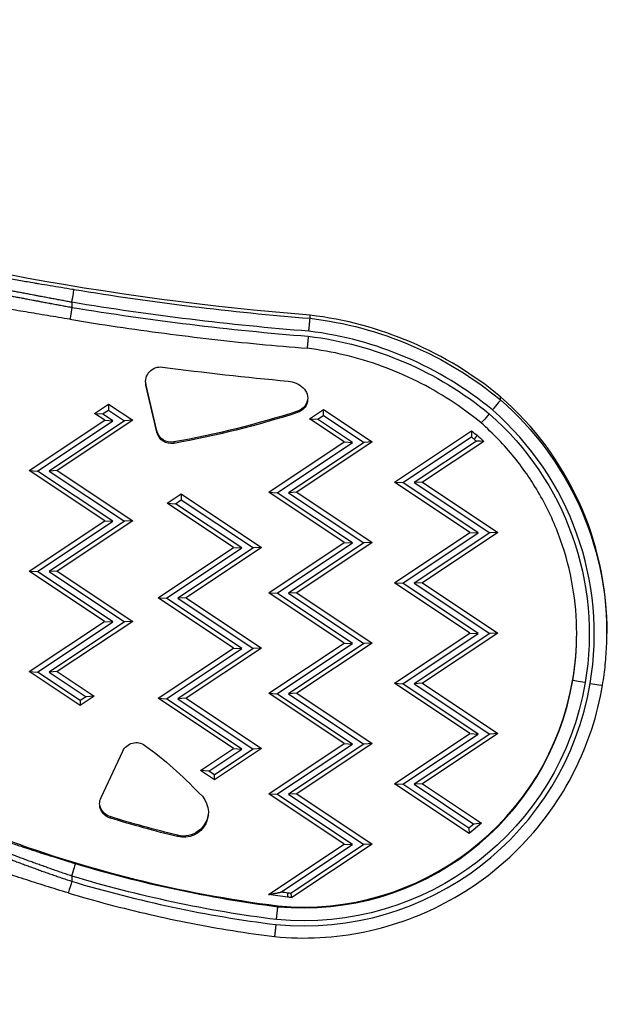
# Model space of a CAD drawing. Units: millimetres. Extents: x 798 to 6213, y -442 to 1322.
# Drawn here: x 2151 to 2267, y 25 to 221 of the extents above; entities that cross this region are included whole.
import ezdxf

# ---------------------------------------------------------------- set-up
doc = ezdxf.new("R2010")
doc.units = ezdxf.units.MM
doc.header["$MEASUREMENT"] = 0
doc.styles.get("Standard").update_dxf_attribs({"font": 'arial.ttf'})
doc.dimstyles.get("Standard").update_dxf_attribs({"dimtxt": 0.18, "dimasz": 0.18, "dimexe": 0.18, "dimexo": 0.0625, "dimgap": 0.09, "dimtad": 0, "dimtih": 1, "dimtoh": 1, "dimdec": 4, "dimzin": 0, "dimdsep": 46, "dimtxsty": 'Standard', "dimcen": 0.09, "dimadec": 0, "dimazin": 0, "dimtfac": 1, "dimtdec": 4, "dimtofl": 0, "dimtmove": 0, "dimatfit": 3, "dimfxl": 1, "dimtolj": 1, "dimtzin": 0, "dimarcsym": 0})

# ---------------------------------------------------------------- blocks, each defined once
blk = doc.blocks.new('*D4')
at = {"color": 0, "lineweight": -2, "ltscale": 4, "transparency": 16777216}
for p, q in [((991.37, 275.04), (991.37, 305.22)), ((1041.37, 305.04), (2216.47, 305.04)), ((2266.47, 275.04), (2266.47, 305.22))]:
    blk.add_line(p, q, dxfattribs=at)
at = {"color": 0, "ltscale": 4, "transparency": 16777216}
for points in [[(1041.37, 313.37), (1041.37, 296.7), (991.37, 305.04)], [(2216.47, 313.37), (2216.47, 296.7), (2266.47, 305.04)]]:
    blk.add_solid(points, dxfattribs=at)
at = {"layer": 'Defpoints', "color": 0, "ltscale": 4, "transparency": 16777216}
for p in [(2266.47, 305.04), (2266.47, 88.02), (991.37, 25)]:
    blk.add_point(p, dxfattribs=at)
at = {"color": 0, "ltscale": 4, "transparency": 16777216, "insert": (1628.92, 370.91), "char_height": 80, "attachment_point": 5}
blk.add_mtext('\\A1;{\\fArial|b0|i0|c162|p34;130}', dxfattribs=at)

msp = doc.modelspace()

# ---------------------------------------------------------------- linework, layer by layer
at = {"ltscale": 4}
for p, q in [((2161.02398, 164.56156), (2161.02378, 163.54863)), ((2208.38241, 161.38301), (2208.38241, 162.00146)), ((2175.75407, 148.38179), (2175.75407, 148.10895)), ((2177.91261, 139.02576), (2175.75407, 148.38179)), ((2177.91261, 138.75291), (2175.75407, 148.10895)), ((2246.27829, 145.14311), (2246.27829, 145.76156)), ((2165.49726, 142.4661), (2168.28463, 144.32233)), ((2167.13765, 142.37483), (2168.28442, 143.13851)), ((2168.28463, 144.32233), (2168.28442, 143.13851)), ((2168.28442, 143.13851), (2171.47669, 141.01083)), ((2168.28463, 144.32233), (2173.11709, 141.10146)), ((2205.87306, 142.89611), (2205.87306, 142.62326)), ((2208.2446, 141.4106), (2211.03197, 143.26683)), ((2211.03176, 142.08301), (2211.03197, 143.26683)), ((2211.03197, 143.26683), (2220.74763, 136.79125)), ((2152.5411, 131.11212), (2167.54306, 141.10255)), ((2154.18149, 131.02085), (2169.18346, 141.01128)), ((2171.47669, 141.01083), (2156.47473, 131.0204)), ((2173.11709, 141.10146), (2158.11512, 131.11102)), ((2167.54306, 141.10255), (2165.49726, 142.4661)), ((2165.49726, 142.4661), (2167.13765, 142.37483)), ((2169.18346, 141.01128), (2167.13765, 142.37483)), ((2167.54306, 141.10255), (2169.18346, 141.01128)), ((2173.11709, 141.10146), (2171.47669, 141.01083)), ((2215.17361, 136.79235), (2208.2446, 141.4106)), ((2208.2446, 141.4106), (2209.88499, 141.31933)), ((2209.88499, 141.31933), (2211.03176, 142.08301)), ((2216.814, 136.70108), (2209.88499, 141.31933)), ((2211.03176, 142.08301), (2219.10724, 136.70063)), ((2177.91261, 139.02576), (2177.91261, 138.75291)), ((2225.17203, 128.79568), (2240.50003, 139.00323)), ((2226.81243, 128.70441), (2240.45286, 137.78815)), ((2241.58421, 138.1319), (2240.99488, 137.34796)), ((2181.29382, 136.79169), (2181.29382, 136.51884)), ((2200.17164, 126.80191), (2215.17361, 136.79235)), ((2201.81203, 126.71064), (2216.814, 136.70108)), ((2219.10724, 136.70063), (2204.10527, 126.71019)), ((2220.74763, 136.79125), (2205.74566, 126.80082)), ((2215.17361, 136.79235), (2216.814, 136.70108)), ((2220.74763, 136.79125), (2219.10724, 136.70063)), ((2241.46211, 136.93263), (2229.10566, 128.70396)), ((2242.93021, 136.90852), (2230.74606, 128.79459)), ((2167.53913, 121.11579), (2152.5411, 131.11212)), ((2152.5411, 131.11212), (2154.18149, 131.02085)), ((2169.17953, 121.02452), (2154.18149, 131.02085)), ((2158.11512, 131.11102), (2156.47473, 131.0204)), ((2156.47473, 131.0204), (2171.47276, 121.02407)), ((2158.11512, 131.11102), (2173.11316, 121.1147)), ((2240.17007, 118.79936), (2225.17203, 128.79568)), ((2225.17203, 128.79568), (2226.81243, 128.70441)), ((2241.81046, 118.70808), (2226.81243, 128.70441)), ((2230.74606, 128.79459), (2229.10566, 128.70396)), ((2229.10566, 128.70396), (2244.1037, 118.70763)), ((2230.74606, 128.79459), (2245.74409, 118.79826)), ((2179.97399, 124.60549), (2182.76136, 126.46172)), ((2181.61438, 124.51422), (2182.76115, 125.2779)), ((2182.76136, 126.46172), (2182.76115, 125.2779)), ((2182.76115, 125.2779), (2197.10311, 115.71885)), ((2182.76136, 126.46172), (2198.7435, 115.80948)), ((2215.16968, 116.80559), (2200.17164, 126.80191)), ((2200.17164, 126.80191), (2201.81203, 126.71064)), ((2216.81007, 116.71432), (2201.81203, 126.71064)), ((2205.74566, 126.80082), (2204.10527, 126.71019)), ((2204.10527, 126.71019), (2219.10331, 116.71387)), ((2205.74566, 126.80082), (2220.7437, 116.80449)), ((2193.16948, 115.81057), (2179.97399, 124.60549)), ((2179.97399, 124.60549), (2181.61438, 124.51422)), ((2194.80987, 115.7193), (2181.61438, 124.51422)), ((2152.53717, 111.12536), (2167.53913, 121.11579)), ((2154.17756, 111.03409), (2169.17953, 121.02452)), ((2171.47276, 121.02407), (2156.4708, 111.03364)), ((2173.11316, 121.1147), (2158.11119, 111.12426)), ((2167.53913, 121.11579), (2169.17953, 121.02452)), ((2173.11316, 121.1147), (2171.47276, 121.02407)), ((2225.1681, 108.80892), (2240.17007, 118.79936)), ((2226.8085, 108.71765), (2241.81046, 118.70808)), ((2244.1037, 118.70763), (2229.10173, 108.7172)), ((2245.74409, 118.79826), (2230.74213, 108.80783)), ((2240.17007, 118.79936), (2241.81046, 118.70808)), ((2245.74409, 118.79826), (2244.1037, 118.70763)), ((2178.16752, 105.82014), (2193.16948, 115.81057)), ((2179.80791, 105.72886), (2194.80987, 115.7193)), ((2197.10311, 115.71885), (2182.10115, 105.72841)), ((2198.7435, 115.80948), (2183.74154, 105.81904)), ((2193.16948, 115.81057), (2194.80987, 115.7193)), ((2198.7435, 115.80948), (2197.10311, 115.71885)), ((2200.16771, 106.81515), (2215.16968, 116.80559)), ((2201.8081, 106.72388), (2216.81007, 116.71432)), ((2219.10331, 116.71387), (2204.10134, 106.72343)), ((2220.7437, 116.80449), (2205.74173, 106.81406)), ((2215.16968, 116.80559), (2216.81007, 116.71432)), ((2220.7437, 116.80449), (2219.10331, 116.71387)), ((2167.5352, 101.12903), (2152.53717, 111.12536)), ((2152.53717, 111.12536), (2154.17756, 111.03409)), ((2169.1756, 101.03776), (2154.17756, 111.03409)), ((2158.11119, 111.12426), (2156.4708, 111.03364)), ((2156.4708, 111.03364), (2171.46883, 101.03731)), ((2158.11119, 111.12426), (2173.10923, 101.12794)), ((2240.16614, 98.8126), (2225.1681, 108.80892)), ((2225.1681, 108.80892), (2226.8085, 108.71765)), ((2241.80653, 98.72132), (2226.8085, 108.71765)), ((2230.74213, 108.80783), (2229.10173, 108.7172)), ((2229.10173, 108.7172), (2244.09977, 98.72087)), ((2230.74213, 108.80783), (2245.74016, 98.8115)), ((2193.16555, 95.82381), (2178.16752, 105.82014)), ((2178.16752, 105.82014), (2179.80791, 105.72886)), ((2194.80594, 95.73254), (2179.80791, 105.72886)), ((2183.74154, 105.81904), (2182.10115, 105.72841)), ((2182.10115, 105.72841), (2197.09918, 95.73209)), ((2183.74154, 105.81904), (2198.73957, 95.82272)), ((2215.16575, 96.81883), (2200.16771, 106.81515)), ((2200.16771, 106.81515), (2201.8081, 106.72388)), ((2216.80614, 96.72756), (2201.8081, 106.72388)), ((2205.74173, 106.81406), (2204.10134, 106.72343)), ((2204.10134, 106.72343), (2219.09938, 96.72711)), ((2205.74173, 106.81406), (2220.73977, 96.81773)), ((2152.53324, 91.1386), (2167.5352, 101.12903)), ((2154.17363, 91.04733), (2169.1756, 101.03776)), ((2171.46883, 101.03731), (2156.46687, 91.04687)), ((2173.10923, 101.12794), (2158.10726, 91.1375)), ((2167.5352, 101.12903), (2169.1756, 101.03776)), ((2173.10923, 101.12794), (2171.46883, 101.03731)), ((2225.16418, 88.82216), (2240.16614, 98.8126)), ((2226.80457, 88.73089), (2241.80653, 98.72132)), ((2244.09977, 98.72087), (2229.0978, 88.73044)), ((2245.74016, 98.8115), (2230.7382, 88.82107)), ((2240.16614, 98.8126), (2241.80653, 98.72132)), ((2245.74016, 98.8115), (2244.09977, 98.72087)), ((2267.39895, 98.69342), (2267.39895, 99.31187)), ((2200.16378, 86.82839), (2215.16575, 96.81883)), ((2201.80417, 86.73712), (2216.80614, 96.72756)), ((2219.09938, 96.72711), (2204.09741, 86.73667)), ((2220.73977, 96.81773), (2205.7378, 86.8273)), ((2215.16575, 96.81883), (2216.80614, 96.72756)), ((2220.73977, 96.81773), (2219.09938, 96.72711)), ((2178.16359, 85.83338), (2193.16555, 95.82381)), ((2179.80398, 85.7421), (2194.80594, 95.73254)), ((2197.09918, 95.73209), (2182.09722, 85.74165)), ((2198.73957, 95.82272), (2183.73761, 85.83228)), ((2193.16555, 95.82381), (2194.80594, 95.73254)), ((2198.73957, 95.82272), (2197.09918, 95.73209)), ((2162.67882, 84.37647), (2152.53324, 91.1386)), ((2152.53324, 91.1386), (2154.17363, 91.04733)), ((2162.67904, 85.37839), (2154.17363, 91.04733)), ((2158.10726, 91.1375), (2156.46687, 91.04687)), ((2156.46687, 91.04687), (2163.82581, 86.14208)), ((2158.10726, 91.1375), (2165.4662, 86.2327)), ((2240.16221, 78.82583), (2225.16418, 88.82216)), ((2225.16418, 88.82216), (2226.80457, 88.73089)), ((2241.8026, 78.73456), (2226.80457, 88.73089)), ((2230.7382, 88.82107), (2229.0978, 88.73044)), ((2229.0978, 88.73044), (2244.09584, 78.73411)), ((2230.7382, 88.82107), (2245.73623, 78.82474)), ((2260.62674, 89.45634), (2260.62674, 89.62005)), ((2165.4662, 86.2327), (2162.67882, 84.37647)), ((2163.82581, 86.14208), (2162.67904, 85.37839)), ((2165.4662, 86.2327), (2163.82581, 86.14208)), ((2215.16182, 76.83207), (2200.16378, 86.82839)), ((2200.16378, 86.82839), (2201.80417, 86.73712)), ((2216.80221, 76.7408), (2201.80417, 86.73712)), ((2205.7378, 86.8273), (2204.09741, 86.73667)), ((2204.09741, 86.73667), (2219.09545, 76.74035)), ((2205.7378, 86.8273), (2220.73584, 76.83097)), ((2162.67904, 85.37839), (2162.67882, 84.37647)), ((2193.16162, 75.83705), (2178.16359, 85.83338)), ((2178.16359, 85.83338), (2179.80398, 85.7421)), ((2194.80201, 75.74578), (2179.80398, 85.7421)), ((2183.73761, 85.83228), (2182.09722, 85.74165)), ((2182.09722, 85.74165), (2197.09525, 75.74533)), ((2183.73761, 85.83228), (2198.73564, 75.83595)), ((2225.16025, 68.8354), (2240.16221, 78.82583)), ((2226.80064, 68.74413), (2241.8026, 78.73456)), ((2244.09584, 78.73411), (2229.09387, 68.74368)), ((2245.73623, 78.82474), (2230.73427, 68.83431)), ((2240.16221, 78.82583), (2241.8026, 78.73456)), ((2245.73623, 78.82474), (2244.09584, 78.73411)), ((2200.15985, 66.84163), (2215.16182, 76.83207)), ((2201.80024, 66.75036), (2216.80221, 76.7408)), ((2219.09545, 76.74035), (2204.09348, 66.74991)), ((2220.73584, 76.83097), (2205.73387, 66.84054)), ((2215.16182, 76.83207), (2216.80221, 76.7408)), ((2220.73584, 76.83097), (2219.09545, 76.74035)), ((2166.80849, 66.09635), (2171.14801, 75.3382)), ((2186.59443, 71.46368), (2193.16162, 75.83705)), ((2188.23482, 71.37241), (2194.80201, 75.74578)), ((2198.73564, 75.83595), (2189.38107, 69.60636)), ((2197.09525, 75.74533), (2189.38129, 70.60828)), ((2193.16162, 75.83705), (2194.80201, 75.74578)), ((2198.73564, 75.83595), (2197.09525, 75.74533)), ((2189.38107, 69.60636), (2186.59443, 71.46368)), ((2188.23482, 71.37241), (2186.59443, 71.46368)), ((2189.38129, 70.60828), (2188.23482, 71.37241)), ((2189.38107, 69.60636), (2189.38129, 70.60828)), ((2239.98764, 58.9528), (2225.16025, 68.8354)), ((2225.16025, 68.8354), (2226.80064, 68.74413)), ((2239.92625, 59.99579), (2226.80064, 68.74413)), ((2230.73427, 68.83431), (2229.09387, 68.74368)), ((2229.09387, 68.74368), (2240.94359, 60.84573)), ((2230.73427, 68.83431), (2242.46044, 61.0187)), ((2215.15789, 56.84531), (2200.15985, 66.84163)), ((2200.15985, 66.84163), (2201.80024, 66.75036)), ((2216.79828, 56.75404), (2201.80024, 66.75036)), ((2205.73387, 66.84054), (2204.09348, 66.74991)), ((2204.09348, 66.74991), (2219.09152, 56.75359)), ((2205.73387, 66.84054), (2220.73191, 56.84421)), ((2168.60261, 62.31168), (2168.60261, 62.03883)), ((2240.94359, 60.84573), (2239.92625, 59.99579)), ((2242.46044, 61.0187), (2239.98764, 58.9528)), ((2242.46044, 61.0187), (2240.94359, 60.84573)), ((2239.92625, 59.99579), (2239.98764, 58.9528)), ((2182.02495, 58.60612), (2182.02495, 58.33328)), ((2200.08982, 46.81085), (2215.15789, 56.84531)), ((2220.73191, 56.84421), (2204.7778, 46.2197)), ((2215.15789, 56.84531), (2216.79828, 56.75404)), ((2220.73191, 56.84421), (2219.09152, 56.75359)), ((2202.58871, 47.29129), (2216.79828, 56.75404)), ((2219.09152, 56.75359), (2204.53508, 47.05984)), ((2161.00155, 50.49513), (2161.00134, 49.45162)), ((2201.96868, 44.41127), (2201.96868, 44.57498))]:
    msp.add_line(p, q, dxfattribs=at)
at = {"ltscale": 4, "extrusion": (0, 0, -1)}
for centre, major_axis, ratio, start_param, end_param in [((2251.95933, 713.13659), (-553.21914, 0), 0.999338045, -1.491944913, -1.273945978), ((2251.95933, 712.42719), (-555.71914, 0), 0.999338045, -1.49185214, -1.406421662), ((2161.02378, 163.63957), (-0.40809, -2.46647), 0.005942303, -1.534897035, 0), ((2199.6392, 88.73115), (73.22384, 0), 0.999338045, -1.451106918, -0.880275804), ((2199.6392, 88.6402), (69.72384, 0), 0.999338045, -1.450095945, -0.880961759), ((2178.62069, 148.76943), (-2.94183, 0), 0.999338045, -0.226598855, 1.702353316), ((2178.62069, 149.04228), (-2.94183, 0), 0.999338045, -0.226598855, -0.046421028), ((2203.59156, 143.97672), (4.94089, 0), 0.999338045, -1.485399089, -0.808653838), ((2204.97186, 145.4218), (2.94183, 0), 0.999338045, -0.808653838, 1.259448143), ((2204.97186, 145.69465), (2.94183, 0), 0.999338045, 0.046421028, 1.259448143), ((2205.69362, 98.69342), (61.70534, 0), 0.999338045, -0.853011855, 0), ((2148.57939, 320.81138), (-187.02502, 0), 0.999338045, -1.88214451, -1.746620913), ((2148.57939, 320.53854), (-187.02502, 0), 0.999338045, -1.88214451, -1.746620913), ((2244.01209, 142.47713), (-1.61816, -1.90599), 0.02356498, -1.543070921, -0.000351343), ((2205.69362, 98.60247), (58.20534, 0), 0.999338045, -0.852194013, 0.166701256), ((2180.77924, 139.68625), (-2.94183, 0), 0.999338045, -1.746620913, -0.226598855), ((1332.71927, -351.66274), (880.65071, 596.74073), 0.370241595, 0.264676334, 0.267253749), ((2201.01868, 88.83322), (63.86817, 0), 0.999338045, -0.904384577, -0.8826004), ((2180.77924, 139.4134), (-2.94183, 0), 0.999338045, -1.746620913, -0.226598855), ((2201.01868, 88.74227), (62.95825, 0), 0.999338045, -0.893928376, -0.882834688), ((2207.19281, 98.90154), (51.21197, 0), 0.999338045, -0.849921161, -0.837710705), ((2207.19281, 98.99248), (52.1219, 0), 0.999338045, -0.850208717, -0.815299692), ((2207.05198, 98.37406), (56.82788, 0), 0.999338045, 0.166701261, 1.66523796), ((2263.09208, 89.04179), (-2.4653, 0.41509), 0.035875231, -1.576836718, -0.006040391), ((2173.81121, 74.08934), (2.94183, 0), 0.999338045, -2.702854244, -0.94696486), ((2132.77241, 17.10571), (73.1958, 0), 0.999338045, -0.94696486, -0.749634951), ((2183.21849, 63.12467), (4.94089, 0), 0.999338045, -0.885087076, 1.814772558), ((2169.47169, 64.8475), (-2.94183, 0), 0.999338045, -1.270897312, 0.438738409), ((2169.47169, 65.12034), (-2.94183, 0), 0.999338045, -1.270897312, -0.046421028), ((2183.21849, 63.39752), (4.94089, 0), 0.999338045, 0.027632878, 1.814772558), ((2236.35223, 281.26114), (-229.33035, 0), 0.999338045, -1.331627394, -1.270897312), ((2236.35223, 280.98829), (-229.33035, 0), 0.999338045, -1.331627394, -1.270897312), ((2161.00134, 49.54257), (-0.71828, -2.39459), 0.010458676, -1.535943611, 0), ((2233.41233, 290.53382), (-250.87497, 0), 0.999338045, -1.44402235, -1.277997609), ((2235.45925, 292.62946), (-247.69145, 0), 0.999338045, -1.443474915, -1.437696087), ((2208.57764, 96.66993), (-49.80728, 0), 0.999338045, -1.489542775, -1.478919707), ((4127.86039, 1227.15079), (-1894.47851, -1243.48522), 0.313345888, 0.095898386, 0.097080578), ((2235.45925, 292.72041), (-248.60138, 0), 0.999338045, -1.443539555, -1.428038261), ((2208.57764, 96.76088), (-50.7172, 0), 0.999338045, -1.495803847, -1.478600566)]:
    msp.add_ellipse(centre, major_axis=major_axis, ratio=ratio, start_param=start_param, end_param=end_param, dxfattribs=at)
at = {"ltscale": 4}
for centre, major_axis, ratio, start_param, end_param in [((2161.02398, 164.65251), (0.40883, 2.46635), 0.005952983, -1.60669385, -0.035897524), ((2251.95933, 712.51814), (553.21914, 0), 0.999338045, -1.735170992, -1.64964774), ((2251.95933, 712.42719), (556.71914, 0), 0.999338045, -1.734873417, -1.649777904), ((2199.6392, 89.3496), (-73.22384, 0), 0.999338045, -2.261316849, -1.690485736), ((2199.6392, 88.6402), (-70.72384, 0), 0.999338045, -2.260834147, -1.691200542), ((2259.64028, 760.65873), (614.68983, 0), 0.999338045, -1.702353316, -1.661416833), ((2244.65959, 143.23883), (-1.61808, -1.90607), 0.023561771, 1.543067994, 3.113857408), ((2205.69362, 99.31187), (61.70534, 0), 0.999338045, 0, 0.853011855), ((2205.69362, 98.60247), (59.20534, 0), 0.999338045, -0.166701027, 0.852437148), ((2205.69362, 98.85713), (55.70534, 0), 0.999338045, -0.166701256, -0.001470406), ((2205.69362, 98.69342), (55.70534, 0), 0.999338045, -0.166701256, 0), ((2207.05198, 98.37406), (57.82788, 0), 0.999338045, -1.665518482, -0.166701027), ((2207.05198, 98.62872), (54.32788, 0), 0.999338045, -1.66450048, -0.166701261), ((2207.05198, 98.46501), (54.32788, 0), 0.999338045, -1.66450048, -0.166701261), ((2264.07822, 88.87598), (2.4653, -0.41509), 0.035875232, -1.564755944, 0), ((2233.41233, 290.78847), (248.37497, 0), 0.999338045, -1.933185527, -1.697734461), ((2161.00155, 50.58608), (0.72114, 2.39373), 0.010500335, -1.605636518, -0.034840191), ((2233.41233, 290.62477), (248.37497, 0), 0.999338045, -1.863595044, -1.697734461), ((2233.41233, 290.53382), (251.87497, 0), 0.999338045, -1.862399233, -1.697506331)]:
    msp.add_ellipse(centre, major_axis=major_axis, ratio=ratio, start_param=start_param, end_param=end_param, dxfattribs=at)
for points, knots in [([(2144.26596, 169.98339), (2144.83565, 169.89103), (2145.43171, 169.7933), (2146.05329, 169.6906), (2146.67488, 169.58791), (2147.31584, 169.48126), (2147.97549, 169.37105), (2148.90435, 169.21587), (2149.87001, 169.05369), (2150.87289, 168.88503), (2151.29447, 168.81413), (2151.72262, 168.74208), (2152.15738, 168.66893), (2152.62924, 168.58953), (2153.11026, 168.5086), (2153.59553, 168.42699), (2153.86562, 168.38157), (2154.13703, 168.33595), (2154.4089, 168.29026), (2155.16925, 168.1625), (2155.93636, 168.03377), (2156.71011, 167.90421), (2158.16591, 167.66043), (2159.64506, 167.41375), (2161.14863, 167.16434), (2161.24335, 167.14863), (2161.33816, 167.13291), (2161.43307, 167.11718)], [0, 0, 0, 0, 0.00243243179, 0.00243243179, 0.00243243179, 0.00486486358, 0.00486486358, 0.00486486358, 0.00828994357, 0.00828994357, 0.00828994357, 0.00972972715, 0.00972972715, 0.00972972715, 0.01129240778, 0.01129240778, 0.01129240778, 0.01216215894, 0.01216215894, 0.01216215894, 0.01459459073, 0.01459459073, 0.01459459073, 0.01917116536, 0.01917116536, 0.01917116536, 0.0194594543, 0.0194594543, 0.0194594543, 0.0194594543]), ([(2145.53882, 166.44914), (2145.81108, 166.39894), (2146.08997, 166.34727), (2146.62975, 166.24687), (2146.88931, 166.19843), (2147.41168, 166.10071), (2147.67307, 166.05169), (2148.20523, 165.95172), (2148.47607, 165.90075), (2148.79685, 165.8403), (2148.84331, 165.83155), (2149.18765, 165.76664), (2149.48961, 165.70967), (2150.08813, 165.59666), (2150.38432, 165.5407), (2150.98395, 165.42739), (2151.28738, 165.37004), (2151.90052, 165.25418), (2152.21019, 165.19568), (2152.57012, 165.12773), (2152.61664, 165.11894), (2152.867, 165.07169), (2153.0726, 165.03289), (2153.48645, 164.95485), (2153.69471, 164.9156), (2154.11327, 164.83676), (2154.32358, 164.79717), (2154.58723, 164.74758), (2154.64017, 164.73762), (2155.01777, 164.66662), (2155.34377, 164.6054), (2156.00003, 164.48231), (2156.33031, 164.42045), (2156.69705, 164.35186), (2156.73219, 164.34529), (2156.76735, 164.33872), (2157.11604, 164.27353), (2157.46622, 164.20817), (2158.15132, 164.08052), (2158.48611, 164.01825), (2159.15701, 163.89367), (2159.49313, 163.83136), (2160.1653, 163.70699), (2160.50133, 163.64493), (2160.90036, 163.57137), (2160.96205, 163.56), (2161.02378, 163.54863)], [0, 0, 0, 0, 0.0011625877, 0.0011625877, 0.00219899585, 0.00219899585, 0.00320830305, 0.00320830305, 0.0042260863, 0.0042260863, 0.0043979917, 0.0043979917, 0.00549748962, 0.00549748962, 0.00654770844, 0.00654770844, 0.00759676535, 0.00759676535, 0.00864125152, 0.00864125152, 0.00879598339, 0.00879598339, 0.00947240182, 0.00947240182, 0.01014836572, 0.01014836572, 0.01082506996, 0.01082506996, 0.01099497924, 0.01099497924, 0.01203655069, 0.01203655069, 0.01308312817, 0.01308312817, 0.01319397509, 0.01319397509, 0.01319397509, 0.01429347301, 0.01429347301, 0.01533598851, 0.01533598851, 0.01637421128, 0.01637421128, 0.01740385111, 0.01740385111, 0.01759196679, 0.01759196679, 0.01759196679, 0.01759196679]), ([(2161.02398, 164.56156), (2160.68628, 164.62389), (2160.34994, 164.68608), (2159.67658, 164.81082), (2159.3396, 164.87336), (2158.66712, 164.99839), (2158.33164, 165.06087), (2157.66261, 165.18569), (2157.32907, 165.24803), (2156.92036, 165.32453), (2156.84392, 165.33884), (2156.41886, 165.41846), (2156.07166, 165.4836), (2155.39846, 165.61009), (2155.07231, 165.67145), (2154.72946, 165.73604), (2154.7114, 165.73944), (2154.48248, 165.78257), (2154.27191, 165.82227), (2153.85253, 165.90139), (2153.64372, 165.94081), (2153.22846, 166.01926), (2153.02202, 166.05828), (2152.76593, 166.1067), (2152.71464, 166.1164), (2152.34895, 166.18557), (2152.03825, 166.24437), (2151.42281, 166.36089), (2151.11812, 166.4186), (2150.51614, 166.53259), (2150.21886, 166.58888), (2149.63251, 166.69984), (2149.34342, 166.75451), (2149.00197, 166.81903), (2148.94596, 166.82962), (2148.61437, 166.89225), (2148.34224, 166.9436), (2147.80747, 167.04434), (2147.54476, 167.09374), (2147.24175, 167.15059), (2147.19791, 167.15881), (2146.8566, 167.2228), (2146.56545, 167.27724), (2146.02838, 167.37726), (2145.78108, 167.42316), (2145.53902, 167.46789)], [0, 0, 0, 0, 0.00101568802, 0.00101568802, 0.0020415652, 0.0020415652, 0.00307117866, 0.00307117866, 0.00410314, 0.00410314, 0.00434079712, 0.00434079712, 0.00542599641, 0.00542599641, 0.00645402627, 0.00645402627, 0.00651119569, 0.00651119569, 0.00717894767, 0.00717894767, 0.00784615021, 0.00784615021, 0.0085139406, 0.0085139406, 0.00868159425, 0.00868159425, 0.00971218944, 0.00971218944, 0.01074809476, 0.01074809476, 0.01178457173, 0.01178457173, 0.01281879898, 0.01281879898, 0.01302239137, 0.01302239137, 0.01402720455, 0.01402720455, 0.0150237409, 0.0150237409, 0.01519278994, 0.01519278994, 0.01634300346, 0.01634300346, 0.0173631885, 0.0173631885, 0.0173631885, 0.0173631885]), ([(2160.61569, 161.17311), (2159.12797, 161.41926), (2157.63531, 161.66757), (2154.70728, 162.15674), (2153.26028, 162.39956), (2150.47317, 162.86771), (2149.12187, 163.09491), (2146.57785, 163.5204), (2145.37352, 163.72064), (2143.96321, 163.95144), (2143.66774, 163.99956), (2143.37952, 164.04622)], [0, 0, 0, 0, 4.523907352, 4.523907352, 9.061463296, 9.061463296, 13.602377345, 13.602377345, 18.123276212, 18.123276212, 19.355857145, 19.355857145, 19.355857145, 19.355857145]), ([(2160.61569, 161.17311), (2163.74208, 160.65583), (2166.87287, 160.16511), (2173.14234, 159.23692), (2176.28102, 158.79945), (2182.56538, 157.97791), (2185.71105, 157.59383), (2192.00848, 156.87916), (2195.16023, 156.54858), (2201.4689, 155.941), (2204.62582, 155.664), (2207.78487, 155.41384)], [1.40691572818, 1.40691572818, 1.40691572818, 1.40691572818, 1.42391599882, 1.42391599882, 1.44091626947, 1.44091626947, 1.45791654012, 1.45791654012, 1.47491681076, 1.47491681076, 1.49191708141, 1.49191708141, 1.49191708141, 1.49191708141]), ([(2208.13409, 158.80554), (2208.14141, 158.87867), (2208.14874, 158.95202), (2208.15604, 159.02522), (2208.16334, 159.09843), (2208.17061, 159.1715), (2208.17782, 159.24405), (2208.18503, 159.31662), (2208.19217, 159.38868), (2208.19922, 159.45987), (2208.20628, 159.53116), (2208.21323, 159.60158), (2208.22006, 159.6708), (2208.22322, 159.70286), (2208.22635, 159.73467), (2208.22945, 159.76619), (2208.23586, 159.83127), (2208.24217, 159.89557), (2208.24837, 159.95875), (2208.25456, 160.02187), (2208.26062, 160.08388), (2208.26653, 160.14446), (2208.2685, 160.1646), (2208.27045, 160.18459), (2208.27238, 160.2044), (2208.2779, 160.26103), (2208.28324, 160.31594), (2208.2884, 160.36917), (2208.2936, 160.42272), (2208.29861, 160.47457), (2208.30345, 160.52473), (2208.30562, 160.54718), (2208.30775, 160.56929), (2208.30985, 160.59107), (2208.31361, 160.63016), (2208.31727, 160.66828), (2208.32081, 160.7052), (2208.32441, 160.74284), (2208.32789, 160.77923), (2208.33121, 160.81418), (2208.33454, 160.84912), (2208.33772, 160.88262), (2208.34073, 160.91451), (2208.34442, 160.95348), (2208.34787, 160.99015), (2208.35109, 161.02455), (2208.3543, 161.05891), (2208.35729, 161.091), (2208.36004, 161.1208), (2208.36125, 161.13396), (2208.36242, 161.14667), (2208.36354, 161.15892), (2208.36574, 161.18293), (2208.36776, 161.20518), (2208.36959, 161.22553), (2208.37142, 161.2459), (2208.37306, 161.26438), (2208.3745, 161.28088), (2208.37569, 161.29448), (2208.37674, 161.30674), (2208.37766, 161.31764), (2208.37894, 161.33285), (2208.37996, 161.3455), (2208.38073, 161.35557), (2208.38149, 161.36556), (2208.38199, 161.37301), (2208.38224, 161.37788), (2208.38235, 161.38016), (2208.38241, 161.38187), (2208.38241, 161.38301)], [-0.000049121131, -0.000049121131, -0.000049121131, -0.000049121131, 0.000171511695, 0.000171511695, 0.000171511695, 0.000392204535, 0.000392204535, 0.000392204535, 0.000612927249, 0.000612927249, 0.000612927249, 0.000833917323, 0.000833917323, 0.000833917323, 0.000936270707, 0.000936270707, 0.000936270707, 0.001147624495, 0.001147624495, 0.001147624495, 0.001358765872, 0.001358765872, 0.001358765872, 0.001428966626, 0.001428966626, 0.001428966626, 0.001629571185, 0.001629571185, 0.001629571185, 0.00183134774, 0.00183134774, 0.00183134774, 0.001921662545, 0.001921662545, 0.001921662545, 0.002083804295, 0.002083804295, 0.002083804295, 0.002249081379, 0.002249081379, 0.002249081379, 0.002414358463, 0.002414358463, 0.002414358463, 0.002616336909, 0.002616336909, 0.002616336909, 0.002818028166, 0.002818028166, 0.002818028166, 0.002907054382, 0.002907054382, 0.002907054382, 0.003081420853, 0.003081420853, 0.003081420853, 0.003255950668, 0.003255950668, 0.003255950668, 0.003399750301, 0.003399750301, 0.003399750301, 0.003600389734, 0.003600389734, 0.003600389734, 0.003799343867, 0.003799343867, 0.003799343867, 0.00389244622, 0.00389244622, 0.00389244622, 0.00389244622]), ([(2208.03448, 157.81095), (2208.02715, 157.73782), (2208.01981, 157.66472), (2208.01249, 157.592), (2208.00517, 157.51926), (2207.99788, 157.4469), (2207.99065, 157.37529), (2207.98342, 157.30367), (2207.97625, 157.23279), (2207.96917, 157.163), (2207.96209, 157.09312), (2207.9551, 157.02433), (2207.94825, 156.95695), (2207.94507, 156.92574), (2207.94192, 156.89482), (2207.9388, 156.86424), (2207.93237, 156.8011), (2207.92602, 156.73894), (2207.91979, 156.6781), (2207.91356, 156.61731), (2207.90746, 156.55784), (2207.90151, 156.49998), (2207.89954, 156.48077), (2207.89758, 156.46174), (2207.89564, 156.44289), (2207.89008, 156.38898), (2207.88471, 156.33693), (2207.87951, 156.28669), (2207.87428, 156.23617), (2207.86923, 156.18748), (2207.86435, 156.14063), (2207.86217, 156.11966), (2207.86002, 156.09905), (2207.85791, 156.07882), (2207.85412, 156.04249), (2207.85043, 156.00724), (2207.84686, 155.97327), (2207.84323, 155.93864), (2207.83973, 155.90536), (2207.83637, 155.8736), (2207.83302, 155.84184), (2207.82981, 155.8116), (2207.82677, 155.78303), (2207.82305, 155.74812), (2207.81957, 155.71559), (2207.81632, 155.68543), (2207.81308, 155.65531), (2207.81007, 155.62755), (2207.80729, 155.60217), (2207.80607, 155.59097), (2207.80489, 155.58023), (2207.80375, 155.56996), (2207.80153, 155.54985), (2207.7995, 155.53157), (2207.79765, 155.51523), (2207.7958, 155.49887), (2207.79415, 155.48446), (2207.79269, 155.47204), (2207.79149, 155.46181), (2207.79043, 155.45294), (2207.7895, 155.44543), (2207.78821, 155.43495), (2207.78717, 155.42707), (2207.7864, 155.42179), (2207.78563, 155.41656), (2207.78512, 155.41389), (2207.78488, 155.41384), (2207.78487, 155.41384), (2207.78487, 155.41384), (2207.78487, 155.41384)], [-0.000048968621, -0.000048968621, -0.000048968621, -0.000048968621, 0.000171658425, 0.000171658425, 0.000171658425, 0.000392345753, 0.000392345753, 0.000392345753, 0.000613063073, 0.000613063073, 0.000613063073, 0.000834047894, 0.000834047894, 0.000834047894, 0.000936423958, 0.000936423958, 0.000936423958, 0.001147820568, 0.001147820568, 0.001147820568, 0.001359004743, 0.001359004743, 0.001359004743, 0.001429120248, 0.001429120248, 0.001429120248, 0.00162972423, 0.00162972423, 0.00162972423, 0.001831500418, 0.001831500418, 0.001831500418, 0.001921816538, 0.001921816538, 0.001921816538, 0.002083961292, 0.002083961292, 0.002083961292, 0.00224923706, 0.00224923706, 0.00224923706, 0.002414512828, 0.002414512828, 0.002414512828, 0.002616491034, 0.002616491034, 0.002616491034, 0.00281818203, 0.00281818203, 0.00281818203, 0.002907209118, 0.002907209118, 0.002907209118, 0.003081570923, 0.003081570923, 0.003081570923, 0.003256095966, 0.003256095966, 0.003256095966, 0.003399905408, 0.003399905408, 0.003399905408, 0.003600544593, 0.003600544593, 0.003600544593, 0.003799498421, 0.003799498421, 0.003799498421, 0.003802122778, 0.003802122778, 0.003802122778, 0.003802122778]), ([(2242.39394, 140.57113), (2240.43016, 142.18852), (2238.37438, 143.69436), (2234.10527, 146.46355), (2231.89195, 147.72689), (2227.33629, 149.99479), (2224.99395, 150.99935), (2220.21043, 152.73673), (2217.76926, 153.46956), (2212.81952, 154.65404), (2210.31096, 155.10569), (2207.78487, 155.41384)], [4.0232866231, 4.0232866231, 4.0232866231, 4.0232866231, 4.1368528385, 4.1368528385, 4.2504190539, 4.2504190539, 4.3639852693, 4.3639852693, 4.4775514847, 4.4775514847, 4.5911176793, 4.5911176793, 4.5911176793, 4.5911176793]), ([(2261.39895, 98.69342), (2261.39895, 101.85353), (2261.12903, 105.0136), (2260.05712, 111.2424), (2259.25514, 114.31104), (2257.14232, 120.26821), (2255.83149, 123.15665), (2252.73887, 128.66983), (2250.9571, 131.2945), (2246.97413, 136.20416), (2244.77298, 138.48909), (2242.39394, 140.57113)], [3.1417891455, 3.1417891455, 3.1417891455, 3.1417891455, 3.3120991174, 3.3120991174, 3.4824090893, 3.4824090893, 3.6527190612, 3.6527190612, 3.8230290331, 3.8230290331, 3.9933382589, 3.9933382589, 3.9933382589, 3.9933382589]), ([(2266.54352, 88.46089), (2266.65731, 89.13673), (2266.75983, 89.81446), (2266.94221, 91.17297), (2267.02206, 91.85374), (2267.15902, 93.21756), (2267.21612, 93.90062), (2267.30751, 95.26825), (2267.3418, 95.95283), (2267.38752, 97.32274), (2267.39895, 98.00808), (2267.39895, 98.69342)], [2.9750881188, 2.9750881188, 2.9750881188, 2.9750881188, 3.0084283242, 3.0084283242, 3.0417685295, 3.0417685295, 3.0751087349, 3.0751087349, 3.1084489402, 3.1084489402, 3.1417891455, 3.1417891455, 3.1417891455, 3.1417891455]), ([(2201.30619, 38.44948), (2207.30933, 37.87548), (2213.39842, 38.2078), (2225.20822, 40.65561), (2230.92736, 42.77078), (2241.4866, 48.59599), (2246.3253, 52.30526), (2254.69142, 60.98805), (2258.21771, 65.96041), (2263.64377, 76.7258), (2265.54279, 82.5174), (2266.54352, 88.46089)], [1.475602868, 1.475602868, 1.475602868, 1.475602868, 1.775499918, 1.775499918, 2.075396968, 2.075396968, 2.375294018, 2.375294018, 2.675191069, 2.675191069, 2.975088119, 2.975088119, 2.975088119, 2.975088119]), ([(2145.36111, 58.30151), (2145.75447, 58.16568), (2146.15909, 58.02624), (2146.57237, 57.88426), (2146.71595, 57.83493), (2146.86062, 57.78528), (2147.00616, 57.7354), (2147.03877, 57.72422), (2147.07142, 57.71303), (2147.10413, 57.70182), (2147.67612, 57.50587), (2148.26365, 57.30553), (2148.86644, 57.1013), (2148.89483, 57.09168), (2148.92326, 57.08205), (2148.95172, 57.07242), (2149.67965, 56.82594), (2150.42958, 56.5739), (2151.20203, 56.3168), (2151.75351, 56.13324), (2152.31653, 55.94709), (2152.89112, 55.75856), (2152.91073, 55.75213), (2152.93036, 55.74569), (2152.95, 55.73925), (2153.27411, 55.63296), (2153.6021, 55.52586), (2153.931, 55.41894), (2153.94031, 55.41591), (2153.94961, 55.41289), (2153.95892, 55.40987), (2153.97616, 55.40426), (2153.99341, 55.39866), (2154.01066, 55.39305), (2154.35163, 55.28229), (2154.69413, 55.17155), (2155.03816, 55.06085), (2155.05292, 55.0561), (2155.06769, 55.05135), (2155.08245, 55.0466), (2155.79068, 54.8188), (2156.50535, 54.59119), (2157.22647, 54.36395), (2157.23627, 54.36086), (2157.24608, 54.35777), (2157.25589, 54.35468), (2158.34598, 54.01126), (2159.45069, 53.66873), (2160.57074, 53.32732), (2160.95307, 53.21078), (2161.33719, 53.09437), (2161.72313, 52.9781)], [0, 0, 0, 0, 0.00166690355, 0.00166690355, 0.00166690355, 0.00224597922, 0.00224597922, 0.00224597922, 0.00237571735, 0.00237571735, 0.00237571735, 0.00464455885, 0.00464455885, 0.00464455885, 0.00475143471, 0.00475143471, 0.00475143471, 0.00748479331, 0.00748479331, 0.00748479331, 0.00943626152, 0.00943626152, 0.00943626152, 0.00950286941, 0.00950286941, 0.00950286941, 0.01060201031, 0.01060201031, 0.01060201031, 0.01063309951, 0.01063309951, 0.01063309951, 0.01069072809, 0.01069072809, 0.01069072809, 0.01182971637, 0.01182971637, 0.01182971637, 0.01187858676, 0.01187858676, 0.01187858676, 0.01422243162, 0.01422243162, 0.01422243162, 0.01425430412, 0.01425430412, 0.01425430412, 0.01779656756, 0.01779656756, 0.01779656756, 0.01900573882, 0.01900573882, 0.01900573882, 0.01900573882]), ([(2145.80917, 54.96583), (2146.00207, 54.8911), (2146.19821, 54.81521), (2146.59663, 54.6613), (2146.79893, 54.58328), (2147.14061, 54.45175), (2147.27863, 54.39869), (2147.67651, 54.24594), (2147.93894, 54.14545), (2148.47276, 53.94165), (2148.74421, 53.83833), (2149.05547, 53.72025), (2149.09186, 53.70646), (2149.1283, 53.69264), (2149.42135, 53.58158), (2149.71834, 53.46944), (2150.31041, 53.24678), (2150.60524, 53.13633), (2151.2173, 52.90799), (2151.53493, 52.79001), (2152.16099, 52.55857), (2152.46899, 52.44521), (2152.7986, 52.3245), (2152.81647, 52.31795), (2153.00494, 52.24896), (2153.17686, 52.1862), (2153.50573, 52.06645), (2153.66252, 52.0095), (2154.13381, 51.83875), (2154.44948, 51.72494), (2154.78334, 51.6052), (2154.8001, 51.59919), (2154.81687, 51.59318), (2155.15088, 51.47344), (2155.48649, 51.35379), (2156.16086, 51.1147), (2156.49962, 50.99526), (2157.18033, 50.75666), (2157.52224, 50.63749), (2158.19636, 50.40393), (2158.52844, 50.28952), (2159.19392, 50.06159), (2159.5273, 49.94806), (2160.19397, 49.72237), (2160.52723, 49.61021), (2160.90841, 49.48268), (2160.95486, 49.46715), (2161.00134, 49.45162)], [0, 0, 0, 0, 0.00083636736, 0.00083636736, 0.00167452541, 0.00167452541, 0.0022350224, 0.0022350224, 0.00327908452, 0.00327908452, 0.00433106773, 0.00433106773, 0.0044700448, 0.0044700448, 0.0044700448, 0.005587556, 0.005587556, 0.00666877542, 0.00666877542, 0.00780443251, 0.00780443251, 0.00887856154, 0.00887856154, 0.0089400896, 0.0089400896, 0.00952705956, 0.00952705956, 0.0100576008, 0.0100576008, 0.0111190217, 0.0111190217, 0.011175112, 0.011175112, 0.011175112, 0.0122926232, 0.0122926232, 0.0134101344, 0.0134101344, 0.0145276456, 0.0145276456, 0.01560314033, 0.01560314033, 0.01667315633, 0.01667315633, 0.01773318032, 0.01773318032, 0.0178801792, 0.0178801792, 0.0178801792, 0.0178801792]), ([(2161.00155, 50.49513), (2160.65697, 50.61073), (2160.31397, 50.72651), (2159.63702, 50.95638), (2159.30301, 51.07047), (2158.62925, 51.30197), (2158.28957, 51.41938), (2157.61332, 51.6545), (2157.27674, 51.7722), (2156.60913, 52.007), (2156.27808, 52.12409), (2155.61973, 52.35823), (2155.29241, 52.47528), (2154.64043, 52.70968), (2154.31577, 52.82703), (2153.82012, 53.00711), (2153.64781, 53.06988), (2153.32643, 53.18728), (2153.1772, 53.24193), (2152.71067, 53.41314), (2152.39646, 53.52904), (2151.77924, 53.75775), (2151.47616, 53.87058), (2150.8726, 54.09622), (2150.57225, 54.209), (2149.97928, 54.43254), (2149.68667, 54.5433), (2149.11072, 54.76213), (2148.82737, 54.87021), (2148.28067, 55.07942), (2148.01698, 55.18064), (2147.49831, 55.38027), (2147.24328, 55.47869), (2146.74305, 55.67217), (2146.49777, 55.76726), (2146.21638, 55.87657), (2146.17678, 55.89196), (2146.13728, 55.90731)], [0, 0, 0, 0, 0.00107515616, 0.00107515616, 0.00213178503, 0.00213178503, 0.00321620484, 0.00321620484, 0.00430062466, 0.00430062466, 0.00537695537, 0.00537695537, 0.00645093699, 0.00645093699, 0.00752609315, 0.00752609315, 0.00810008521, 0.00810008521, 0.00860124932, 0.00860124932, 0.00967640548, 0.00967640548, 0.01073984563, 0.01073984563, 0.0118208598, 0.0118208598, 0.01290187397, 0.01290187397, 0.01397703014, 0.01397703014, 0.01500481783, 0.01500481783, 0.01602616122, 0.01602616122, 0.01703654134, 0.01703654134, 0.01720249863, 0.01720249863, 0.01720249863, 0.01720249863]), ([(2160.28306, 47.14798), (2158.79071, 47.59563), (2157.29705, 48.05391), (2154.3642, 48.9731), (2152.91432, 49.43747), (2150.11501, 50.3504), (2148.75519, 50.8024), (2146.1893, 51.66663), (2144.97224, 52.08248), (2143.64712, 52.53791), (2143.4488, 52.60614), (2143.25348, 52.6734)], [0, 0, 0, 0, 4.674383361, 4.674383361, 9.376763113, 9.376763113, 14.095539909, 14.095539909, 18.79083524, 18.79083524, 19.630828804, 19.630828804, 19.630828804, 19.630828804]), ([(2160.28306, 47.14798), (2162.96384, 46.34385), (2165.6579, 45.58395), (2171.06965, 44.1534), (2173.78733, 43.48276), (2179.24338, 42.23149), (2181.98173, 41.65085), (2187.47612, 40.58021), (2190.23216, 40.0902), (2195.75892, 39.20136), (2198.52964, 38.80252), (2201.30619, 38.44948)], [1.2793899121, 1.2793899121, 1.2793899121, 1.2793899121, 1.312399658, 1.312399658, 1.345409404, 1.345409404, 1.3784191499, 1.3784191499, 1.4114288959, 1.4114288959, 1.4444386419, 1.4444386419, 1.4444386419, 1.4444386419]), ([(2201.69304, 41.83688), (2201.70117, 41.91002), (2201.7093, 41.98337), (2201.71741, 42.05656), (2201.72552, 42.12978), (2201.7336, 42.20285), (2201.7416, 42.27541), (2201.74961, 42.34797), (2201.75755, 42.42002), (2201.76538, 42.49121), (2201.77322, 42.56249), (2201.78095, 42.6329), (2201.78853, 42.70211), (2201.792, 42.7338), (2201.79544, 42.76525), (2201.79885, 42.79641), (2201.80595, 42.86132), (2201.81295, 42.92545), (2201.81981, 42.98847), (2201.82667, 43.05143), (2201.8334, 43.11328), (2201.83995, 43.1737), (2201.84215, 43.194), (2201.84434, 43.21413), (2201.8465, 43.23409), (2201.85262, 43.29065), (2201.85855, 43.34549), (2201.86429, 43.39866), (2201.87005, 43.45214), (2201.87562, 43.50393), (2201.881, 43.55403), (2201.8834, 43.57645), (2201.88577, 43.59854), (2201.8881, 43.62028), (2201.89227, 43.65932), (2201.89634, 43.69739), (2201.90026, 43.73427), (2201.90427, 43.77186), (2201.90813, 43.80821), (2201.91182, 43.84311), (2201.91552, 43.87802), (2201.91905, 43.91147), (2201.92239, 43.94332), (2201.92649, 43.98225), (2201.93032, 44.01888), (2201.93389, 44.05324), (2201.93746, 44.08755), (2201.94078, 44.1196), (2201.94383, 44.14937), (2201.94518, 44.16251), (2201.94648, 44.1752), (2201.94772, 44.18744), (2201.95017, 44.21143), (2201.95241, 44.23365), (2201.95444, 44.25398), (2201.95648, 44.27433), (2201.9583, 44.29279), (2201.9599, 44.30928), (2201.96122, 44.32285), (2201.96239, 44.33509), (2201.9634, 44.34597), (2201.96483, 44.36117), (2201.96596, 44.3738), (2201.96681, 44.38386), (2201.96766, 44.39384), (2201.96822, 44.40129), (2201.96849, 44.40615), (2201.96862, 44.40843), (2201.96868, 44.41014), (2201.96868, 44.41127)], [-0.000055621936, -0.000055621936, -0.000055621936, -0.000055621936, 0.000165283366, 0.000165283366, 0.000165283366, 0.000386253215, 0.000386253215, 0.000386253215, 0.000607255514, 0.000607255514, 0.000607255514, 0.000828527712, 0.000828527712, 0.000828527712, 0.000929854918, 0.000929854918, 0.000929854918, 0.001140923875, 0.001140923875, 0.001140923875, 0.001351781747, 0.001351781747, 0.001351781747, 0.001422593344, 0.001422593344, 0.001422593344, 0.001623216453, 0.001623216453, 0.001623216453, 0.001825011705, 0.001825011705, 0.001825011705, 0.001915331771, 0.001915331771, 0.001915331771, 0.002077477686, 0.002077477686, 0.002077477686, 0.002242773942, 0.002242773942, 0.002242773942, 0.002408070198, 0.002408070198, 0.002408070198, 0.002610073055, 0.002610073055, 0.002610073055, 0.002811789072, 0.002811789072, 0.002811789072, 0.002900808625, 0.002900808625, 0.002900808625, 0.003075223939, 0.003075223939, 0.003075223939, 0.003249802834, 0.003249802834, 0.003249802834, 0.003393547052, 0.003393547052, 0.003393547052, 0.003594214916, 0.003594214916, 0.003594214916, 0.003793197496, 0.003793197496, 0.003793197496, 0.003886285479, 0.003886285479, 0.003886285479, 0.003886285479]), ([(2201.58259, 40.84352), (2201.57445, 40.77038), (2201.5663, 40.69726), (2201.55818, 40.62453), (2201.55006, 40.55179), (2201.54197, 40.47943), (2201.53395, 40.40782), (2201.52592, 40.33619), (2201.51797, 40.26532), (2201.51012, 40.19553), (2201.50227, 40.12566), (2201.49452, 40.05688), (2201.48692, 39.98951), (2201.48344, 39.95868), (2201.47999, 39.92814), (2201.47657, 39.89793), (2201.46945, 39.83498), (2201.46243, 39.77301), (2201.45555, 39.71235), (2201.44867, 39.65175), (2201.44192, 39.59245), (2201.43535, 39.53476), (2201.43313, 39.51536), (2201.43094, 39.49614), (2201.42877, 39.47711), (2201.42262, 39.42326), (2201.41667, 39.37128), (2201.41091, 39.32111), (2201.40512, 39.27065), (2201.39953, 39.22203), (2201.39413, 39.17524), (2201.39172, 39.15429), (2201.38934, 39.13372), (2201.387, 39.11351), (2201.38281, 39.07723), (2201.37872, 39.04203), (2201.37478, 39.00811), (2201.37076, 38.97353), (2201.36688, 38.94029), (2201.36317, 38.90857), (2201.35945, 38.87685), (2201.35591, 38.84666), (2201.35254, 38.81812), (2201.34843, 38.78325), (2201.34458, 38.75077), (2201.34099, 38.72065), (2201.3374, 38.69058), (2201.33407, 38.66286), (2201.33099, 38.63751), (2201.32964, 38.62633), (2201.32833, 38.61561), (2201.32708, 38.60536), (2201.32462, 38.58527), (2201.32237, 38.56701), (2201.32032, 38.55069), (2201.31828, 38.53436), (2201.31645, 38.51996), (2201.31484, 38.50756), (2201.31351, 38.49736), (2201.31233, 38.4885), (2201.31131, 38.48101), (2201.30988, 38.47055), (2201.30874, 38.46268), (2201.30788, 38.45741), (2201.30704, 38.45219), (2201.30647, 38.44953), (2201.3062, 38.44948), (2201.30619, 38.44948), (2201.30619, 38.44948), (2201.30619, 38.44948)], [-0.00005592058, -0.00005592058, -0.00005592058, -0.00005592058, 0.000164997501, 0.000164997501, 0.000164997501, 0.000385979844, 0.000385979844, 0.000385979844, 0.000606994487, 0.000606994487, 0.000606994487, 0.000828278799, 0.000828278799, 0.000828278799, 0.000929558033, 0.000929558033, 0.000929558033, 0.001140583442, 0.001140583442, 0.001140583442, 0.001351397677, 0.001351397677, 0.001351397677, 0.00142229734, 0.00142229734, 0.00142229734, 0.00162292165, 0.00162292165, 0.00162292165, 0.00182471788, 0.00182471788, 0.00182471788, 0.001915036646, 0.001915036646, 0.001915036646, 0.002077179876, 0.002077179876, 0.002077179876, 0.002242477914, 0.002242477914, 0.002242477914, 0.002407775953, 0.002407775953, 0.002407775953, 0.002609779641, 0.002609779641, 0.002609779641, 0.002811496486, 0.002811496486, 0.002811496486, 0.002900515259, 0.002900515259, 0.002900515259, 0.003074935952, 0.003074935952, 0.003074935952, 0.003249520357, 0.003249520357, 0.003249520357, 0.003393254566, 0.003393254566, 0.003393254566, 0.00359392322, 0.00359392322, 0.00359392322, 0.003792906642, 0.003792906642, 0.003792906642, 0.00379594481, 0.00379594481, 0.00379594481, 0.00379594481])]:
    msp.add_open_spline(points, degree=3, knots=knots, dxfattribs=at)
for points, degree in [([(2242.93021, 136.90852), (2242.44362, 136.91902), (2241.95431, 136.9271), (2241.46211, 136.93263)], 3), ([(2200.08982, 46.81085), (2201.3411, 47.04799), (2202.58871, 47.29129)], 2), ([(2203.90835, 46.29251), (2203.94154, 46.56336), (2203.97477, 46.8347), (2204.00796, 47.10556)], 3)]:
    msp.add_open_spline(points, degree=degree, dxfattribs=at)

# ---------------------------------------------------------------- dimensions: what is measured, and where the dimension line sits
dim = msp.add_linear_dim(base=(2266.46692, 305.03781), p1=(991.36686, 25.00289), p2=(2266.46692, 88.0162), text='{\\fArial|b0|i0|c162|p34;130}', dimstyle='Standard', override={"dimtxt": 80, "dimasz": 50, "dimgap": 25, "dimtad": 2, "dimtih": 0, "dimtoh": 0, "dimfxl": 30, "dimfxlon": 1}, dxfattribs=at)
dim.commit()
dim.dimension.update_dxf_attribs({"geometry": '*D4', "text_midpoint": (1628.91689, 370.91094)})

doc.saveas('drawing.dxf')
